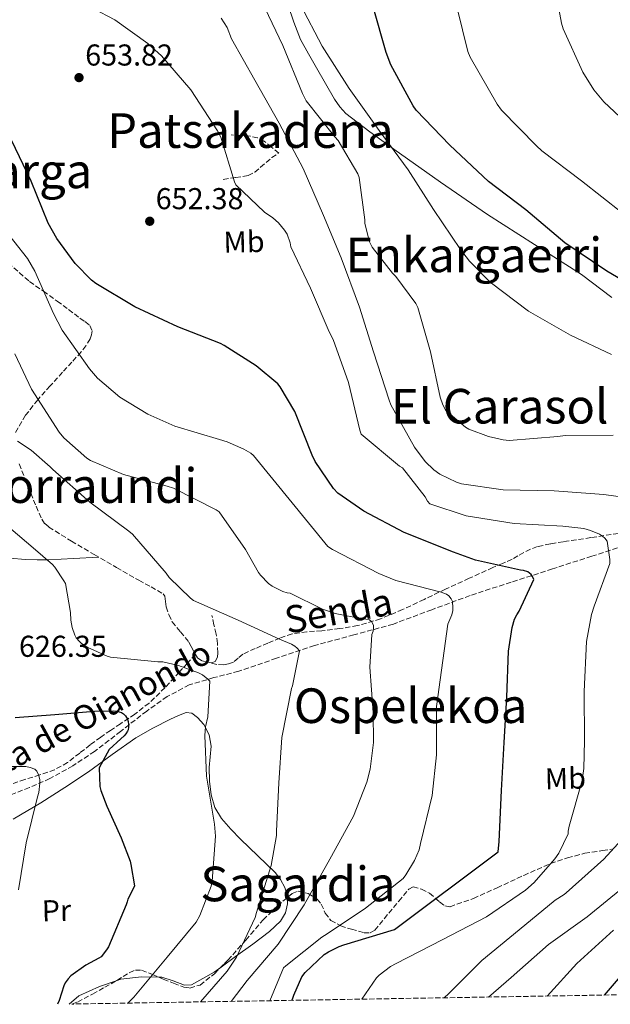
# Model space of a CAD drawing. Units: metres. Extents: x 613926 to 617393, y 4750197 to 4752568.
# Drawn here: x 614892 to 615088, y 4750213 to 4750540 of the extents above; entities that cross this region are included whole.
import ezdxf
from ezdxf.enums import TextEntityAlignment as Align

# ---------------------------------------------------------------- set-up
doc = ezdxf.new("R2010")
doc.units = ezdxf.units.M
doc.header["$MEASUREMENT"] = 0
doc.linetypes.add('DGN Style 3', pattern=[2.435891, 1.739922, -0.695969])
for name, color, linetype, lineweight in [('Barranco lineal', 142, 'DGN Style 3', 13), ('Cota de punto acotado terreno', 7, 'Continuous', 0), ('Curva de nivel directora', 30, 'Continuous', 30), ('Curva de nivel intermedia', 30, 'Continuous', 0), ('Estanque', 4, 'Continuous', 0), ('Etiqueta de uso rústico', 92, 'Continuous', 0), ('Línea de cambio de uso (parcela vista)', 92, 'Continuous', 0), ('Punto acotado terreno (símbolo)', 7, 'Continuous', 0), ('Senda', 7, 'DGN Style 3', 0), ('Texto de arroyo-regatas y barrancos', 142, 'Continuous', 0), ('Texto de rotulación de espacio menor sin especificar', 7, 'Continuous', 0), ('Texto de Área (paraje) menor', 7, 'Continuous', 0), ('Zona arbolada', 92, 'DGN Style 3', 0)]:
    doc.layers.add(name, color=color, linetype=linetype, lineweight=lineweight)
doc.styles.add('Style-Arial', font='arial.ttf')

# ---------------------------------------------------------------- blocks, each defined once
blk = doc.blocks.new('5PATER')
at = {"layer": 'Estanque', "linetype": 'Continuous', "lineweight": 0}
h = blk.add_hatch(color=51, dxfattribs=at)
edge = h.paths.add_edge_path()
edge.add_ellipse((0, 0), major_axis=(-0.11, -0.111), ratio=0.999422, start_angle=0, end_angle=360)

msp = doc.modelspace()

# ---------------------------------------------------------------- linework, layer by layer
at = {"layer": 'Barranco lineal', "color": 142, "linetype": 'DGN Style 3', "lineweight": 13}
msp.add_polyline3d([(615095.16, 4750365.84, 658.13), (615082.07, 4750361.6, 655.02), (615068.96, 4750357.36, 651.7), (615055.28, 4750352.96, 649), (615041.59, 4750348.53, 646.58), (615028.87, 4750343.81, 644.81), (615016.12, 4750339.06, 642.99), (615003.01, 4750335.44, 640.24), (614989.88, 4750331.92, 637.39), (614977.32, 4750327.7, 635.36), (614964.76, 4750323.38, 633.3), (614956.55, 4750321.27, 631.3), (614948.35, 4750318.9, 629.39), (614941, 4750314.99, 628.06), (614934.2, 4750310.17, 626.77), (614925.55, 4750303.44, 625.1), (614916.86, 4750296.79, 623.44), (614909.64, 4750291.99, 622.13), (614902.07, 4750287.77, 620.82), (614895.24, 4750284.77, 619.61), (614888.28, 4750282.1, 618.38)], dxfattribs=at)
at = {"layer": 'Curva de nivel directora', "color": 30, "linetype": 'Continuous', "lineweight": 30, "flags": 128}
for points, elevation in [([(615098.6, 4750449.47), (615086.98, 4750456.16), (615073.03, 4750465.6), (615060.14, 4750476.51), (615047.72, 4750485.98), (615034.92, 4750498.01), (615023.75, 4750509.6), (615022.73, 4750511.07), (615015.34, 4750524.64), (615013.71, 4750528.8), (615009.42, 4750543.9)], 675), ([(614982.39, 4750214.15), (614982.76, 4750214.83), (614983.04, 4750215.86), (614985.7, 4750221.91), (614986.82, 4750223.38), (614993.19, 4750229.39), (614994.53, 4750230.29), (614998.12, 4750232.05), (614999.69, 4750232.56), (615016.52, 4750237.71), (615050.92, 4750263.47), (615051.3, 4750266.9), (615052.07, 4750283.83), (615052.9, 4750299.7), (615053.86, 4750314.8), (615054.34, 4750330.03), (615055.59, 4750337.94), (615056.39, 4750340.66), (615057.1, 4750342.16), (615057.86, 4750343.35), (615062.82, 4750353.84), (615062.38, 4750354.87), (615061.93, 4750355.54), (615060.78, 4750356.37), (615059.4, 4750356.79), (615058.38, 4750356.95), (615043.4, 4750360.27), (615036.14, 4750362.9), (615019.69, 4750369.49), (615006.28, 4750376.5), (614997.7, 4750382.48), (614996.2, 4750384.11), (614990.12, 4750392.98), (614989.16, 4750395.09), (614983.4, 4750409.65), (614978.54, 4750417.84), (614977.71, 4750418.77), (614970.6, 4750424.75), (614959.98, 4750431.57), (614958.7, 4750432.18), (614944.59, 4750437.71), (614930.31, 4750444.4), (614917.26, 4750452.12), (614915.82, 4750453.24), (614910.44, 4750458.77), (614904.3, 4750467.03), (614901.45, 4750472.08), (614895.79, 4750486.04), (614889.29, 4750499.7)], 650), ([(614890.48, 4750308.01), (614903.65, 4750309.06), (614916.86, 4750310.16), (614923.28, 4750310.26), (614924.31, 4750310.12), (614925.85, 4750309.7), (614926.52, 4750309.26), (614927.08, 4750308.66), (614927.16, 4750308.56), (614927.84, 4750307.49), (614928.08, 4750306.71), (614928.18, 4750305.81), (614928.16, 4750304.88), (614927.99, 4750303.98), (614927.77, 4750303.46), (614927.28, 4750302.65), (614926.76, 4750302), (614925.66, 4750300.94), (614921.74, 4750297.46), (614918.4, 4750291.3), (614918.68, 4750285.11)], 625), ([(614918.68, 4750285.11), (614918.99, 4750283.81), (614920.96, 4750278.58), (614925.69, 4750268.15), (614928.72, 4750260.39), (614928.98, 4750259.3), (614930.14, 4750252.22), (614928.35, 4750248.5), (614927.88, 4750247.7), (614927.75, 4750246.85), (614927.33, 4750245.84), (614921.48, 4750231.94), (614920.86, 4750230.89), (614919.03, 4750228.62), (614918.34, 4750228.14), (614913.95, 4750225.82), (614909.01, 4750222.34), (614908.11, 4750221.35), (614907.11, 4750219.93), (614906.67, 4750218.97), (614905.14, 4750214.05), (614904.53, 4750212.84)], 625), ([(615086.22, 4750215.9), (615095.71, 4750226.81)], 675)]:
    msp.add_lwpolyline(points, dxfattribs=dict(at, elevation=elevation))
at = {"layer": 'Curva de nivel intermedia', "color": 30, "linetype": 'Continuous', "lineweight": 0, "flags": 128}
for points, elevation in [([(615093.13, 4750505.79), (615085.99, 4750512.41), (615082.7, 4750516.38), (615079.02, 4750522.24), (615072.49, 4750536.64), (615071.95, 4750538.56), (615068.94, 4750554.72)], 685), ([(615089.09, 4750401.79), (615073.19, 4750401.63), (615070.79, 4750401.28), (615054.6, 4750399.97), (615052.55, 4750400.16), (615047.72, 4750401.28), (615041.16, 4750403.77), (615040.07, 4750404.45), (615033.51, 4750409.98), (615032.61, 4750411.78), (615031.72, 4750414.37), (615028.45, 4750429.38), (615024.3, 4750444.19), (615023.59, 4750445.47), (615016.97, 4750454.43), (615015.85, 4750455.55), (615009.13, 4750464.16), (615008.2, 4750465.98), (615006.6, 4750472), (615006.6, 4750473.25), (615004.78, 4750487.3), (615004.3, 4750488.48), (614997.77, 4750499.55), (614996.74, 4750500.77), (614987.21, 4750512.74), (614985.9, 4750515.2), (614979.4, 4750531.1), (614972.3, 4750545.92)], 665), ([(615088.61, 4750428.51), (615075.01, 4750435.01), (615061.03, 4750442.97), (615048.33, 4750452.57), (615041.45, 4750459.49), (615038.44, 4750463.42), (615029.48, 4750476.67), (615021.06, 4750489.82), (615011.4, 4750502.88), (615001.48, 4750516.8), (614992.43, 4750530.91), (614985.29, 4750544.58)], 670), ([(615005.66, 4750214.55), (615010.5, 4750221.63), (615011.36, 4750222.53), (615015.14, 4750225.38), (615017.03, 4750226.43), (615032.35, 4750234.24), (615047.01, 4750241.86), (615060.07, 4750250.78), (615062.88, 4750253.28), (615069.76, 4750261.09), (615071.07, 4750263.04), (615074.18, 4750269.44), (615074.21, 4750270.3), (615074.56, 4750271.93), (615078.88, 4750287.13), (615079.43, 4750291.1), (615079.56, 4750300.29), (615079.49, 4750316.64), (615080.32, 4750333.25), (615081.96, 4750342.21), (615082.82, 4750344.96), (615088.07, 4750359.17), (615088.07, 4750360.54), (615087.17, 4750366.56), (615086.37, 4750367.58), (615085.61, 4750368.25), (615084.65, 4750368.86), (615081.57, 4750370.17), (615079.37, 4750370.75), (615072.42, 4750371.58), (615056.29, 4750372.48), (615040.36, 4750374.98), (615028.23, 4750379.01), (615027.46, 4750379.87), (615026.66, 4750381.25), (615019.21, 4750390.88), (615018.18, 4750391.49), (615005.48, 4750402.08), (615005.03, 4750403.39), (615001.22, 4750419.2), (614996.1, 4750433.57), (614994.86, 4750436.03), (614988.62, 4750450.53), (614982.02, 4750464.26), (614981.8, 4750465.66), (614980.81, 4750468.45), (614979.94, 4750469.82), (614977.96, 4750472.19), (614976.04, 4750473.92), (614973.29, 4750475.78), (614963.78, 4750484.83), (614963.4, 4750485.89), (614958.82, 4750500.67), (614957.77, 4750502.75), (614948.81, 4750516.35), (614939.11, 4750527.68), (614934.63, 4750531.78), (614923.66, 4750539.58), (614916.46, 4750543.36)], 655), ([(615096.45, 4750380.61), (615085.99, 4750382.08), (615069.57, 4750383.33), (615052.58, 4750383.58), (615038.79, 4750385.6), (615037.13, 4750386.14), (615031.53, 4750388.77), (615029.57, 4750390.21), (615026.73, 4750392.99), (615023.14, 4750397.73), (615015.3, 4750411.81), (615014.73, 4750413.41), (615009.48, 4750429.47), (615004.87, 4750444.22), (614998.76, 4750460.67), (614992.94, 4750474.72), (614986.22, 4750490.24), (614978.15, 4750505.38), (614970.09, 4750519.58), (614962.38, 4750533.31), (614960.97, 4750537.09), (614958.95, 4750540.22)], 660), ([(615092.14, 4750475.61), (615078.63, 4750486.24), (615065.42, 4750496.09), (615063.66, 4750497.85), (615052.01, 4750509.69), (615050.57, 4750511.61), (615041.61, 4750527.2), (615040.87, 4750529.12), (615037.35, 4750543.45)], 680), ([(614885.45, 4750471.96), (614894.57, 4750460.37), (614897.07, 4750456.21), (614903.21, 4750442.13), (614906.09, 4750436.6), (614915.18, 4750423.73), (614917.9, 4750420.66), (614925.32, 4750414.39), (614934.54, 4750408.69), (614943.5, 4750404.72), (614958.38, 4750400.27), (614960.91, 4750399.54), (614966.44, 4750397.14), (614968.75, 4750395.76), (614969.64, 4750395.03), (614994.38, 4750364.85), (614995.88, 4750363.79), (615011.27, 4750355.83), (615017, 4750353.52), (615031.98, 4750349.62)], 645), ([(614890.41, 4750428.76), (614895.98, 4750416.98), (614905.1, 4750402.71), (614906.63, 4750400.88), (614914.31, 4750394.1), (614915.53, 4750393.3), (614926.47, 4750388.69), (614941, 4750384.85), (614943.11, 4750384.21), (614957.29, 4750377.01), (614958.31, 4750376.34), (614967.02, 4750363.76), (614971.34, 4750356.21), (614972.01, 4750355.31), (614974.7, 4750352.56), (614975.91, 4750351.67), (614979.46, 4750349.91), (614980.87, 4750349.43), (614981.83, 4750349.33), (614992.55, 4750344.02), (614996.78, 4750342.55), (615005.77, 4750340.75), (615007.02, 4750340.69), (615008.2, 4750340.47), (615008.94, 4750339.83), (615009.48, 4750338.58), (615009.54, 4750337.55), (615009.45, 4750336.72), (615009.03, 4750335.6), (615008.33, 4750324.72), (615009.42, 4750309.65), (615009.51, 4750299.76), (615008.42, 4750290.87), (615007.33, 4750286.61), (615002.85, 4750275.28), (614995.08, 4750261.04), (614986.5, 4750245.84), (614977.89, 4750232.75), (614967.59, 4750220.79), (614962.31, 4750213.82)], 640), ([(614891.34, 4750399.76), (614895.82, 4750396.82), (614902.19, 4750391.28), (614903.02, 4750390.32), (614915.27, 4750379.51), (614928.26, 4750369.84), (614929.45, 4750368.85), (614940.62, 4750355.96), (614941.61, 4750354.52), (614948.74, 4750347.6), (614949.74, 4750346.87), (614964.58, 4750340.37), (614978.31, 4750334), (614982.31, 4750332.34), (614983.4, 4750331.7), (614984.23, 4750331.03), (614984.94, 4750330.16), (614982.63, 4750318.58), (614982.28, 4750317.62), (614979.08, 4750301.39), (614978.05, 4750286.32), (614977.32, 4750270.29), (614977.32, 4750268.88), (614975.59, 4750258.87), (614970.69, 4750243.32), (614970.21, 4750241.65), (614964.01, 4750228.53), (614960.93, 4750223.86), (614952.05, 4750213.64)], 635), ([(614883.72, 4750375.09), (614896.52, 4750364.37), (614902.89, 4750358.87), (614903.72, 4750357.94), (614906.73, 4750353.43), (614907.18, 4750352.5), (614908.94, 4750342.87), (614909.03, 4750340.4), (614909.45, 4750337.88), (614910.31, 4750335.38), (614910.76, 4750334.52), (614911.75, 4750333.33), (614912.58, 4750332.6), (614914.6, 4750331.25), (614921.03, 4750328.37), (614922.18, 4750328.02), (614937.93, 4750326.52), (614939.59, 4750326.48), (614944.71, 4750325.3), (614951.43, 4750322.84), (614952.68, 4750322.2), (614954.5, 4750320.79), (614955.21, 4750320.08), (614954.47, 4750308.24), (614953.74, 4750304.92), (614953.48, 4750302.04), (614954.05, 4750288.53), (614956.74, 4750272.6), (614957, 4750268.69), (614955.94, 4750253.72), (614955.62, 4750252.05), (614951.85, 4750242.36), (614950.6, 4750240.08), (614940.97, 4750228.47), (614929.89, 4750215.25), (614927.98, 4750213.24)], 630), ([(615031.98, 4750349.62), (615033.8, 4750348.95), (615034.57, 4750348.4), (615035.34, 4750347.44), (615035.72, 4750346.58), (615035.91, 4750344.4), (615035.88, 4750343.54), (615035.59, 4750342.13), (615034.25, 4750339.03), (615030.47, 4750311.67), (615030.47, 4750295.67), (615028.97, 4750282.1), (615025.16, 4750266.26), (615024.65, 4750264.08), (615023.14, 4750260.53), (615020.29, 4750255.83), (615019.33, 4750254.61), (615006.92, 4750244.75), (614994.15, 4750236.18), (614992.33, 4750235.09), (614980.42, 4750225.65), (614979.62, 4750224.91), (614975.15, 4750214.03)], 645), ([(614878.91, 4750291.73), (614894.04, 4750291.73), (614895.51, 4750291.45), (614897.05, 4750290.84), (614897.66, 4750290.2), (614898.36, 4750288.79), (614898.68, 4750287.38), (614898.71, 4750286.29), (614898.36, 4750283.19), (614897.95, 4750281.75), (614894.11, 4750266.39), (614891.64, 4750250.87)], 620), ([(615032.95, 4750215.01), (615034.5, 4750216.42), (615045.51, 4750227.39), (615057.86, 4750237.6), (615069.86, 4750247.42), (615072.83, 4750249.28), (615073.47, 4750249.89), (615085.99, 4750260.99), (615096.52, 4750272.48)], 660), ([(615047.74, 4750215.25), (615055.23, 4750221.79), (615067.68, 4750232.64), (615080.45, 4750241.92), (615092.61, 4750251.74)], 665), ([(615067.26, 4750215.58), (615077.03, 4750226.43), (615089.28, 4750237.41)], 670)]:
    msp.add_lwpolyline(points, dxfattribs=dict(at, elevation=elevation))
at = {"layer": 'Línea de cambio de uso (parcela vista)', "color": 92, "linetype": 'Continuous', "lineweight": 0}
for points in [[(614981.13, 4750544.69, 669.13), (614983.07, 4750538.82, 668.95), (614985.29, 4750533.05, 668.87), (614987.91, 4750528.32, 668.81), (614990.6, 4750523.64, 668.81), (614993.59, 4750518.47, 669.18), (614996.62, 4750513.33, 669.51), (614998.3, 4750510.77, 669.48), (615000.39, 4750508.53, 669.45), (615008.28, 4750502.44, 669.35), (615016.33, 4750496.69, 669.32), (615031.75, 4750485.71, 670.58), (615047.37, 4750475, 672.39), (615062.96, 4750465, 673.52), (615078.6, 4750455.09, 674.44), (615088.69, 4750447.41, 674.39)], [(614818.75, 4750313.17, 617.22), (614828.83, 4750323.46, 619.24), (614838.92, 4750333.75, 621.26), (614843.81, 4750338.2, 621.94), (614851.77, 4750344.26, 622.39), (614859.65, 4750350.33, 622.79), (614866.03, 4750357.08, 623.47), (614869.2, 4750360.59, 623.87), (614872.9, 4750363.83, 624.33), (614874.41, 4750364.49, 624.9), (614875.97, 4750364.47, 625.54), (614879.8, 4750363.06, 625.9), (614883.65, 4750361.72, 626.25), (614888.73, 4750360.97, 627.64), (614893.89, 4750360.5, 628.94), (614897.8, 4750360.35, 629.08), (614901.7, 4750360.38, 629.32), (614909.92, 4750360.84, 631), (614918.14, 4750361.3, 632.68)], [(614889.82, 4750274.28, 618.82), (614899.01, 4750279.74, 620.49), (614907, 4750284.81, 622.09), (614914.88, 4750290.04, 623.69), (614922.72, 4750295.71, 625.22), (614930.63, 4750301.3, 626.63), (614936.27, 4750304.54, 627.5), (614942.15, 4750307.51, 628.36), (614944.71, 4750308.75, 628.75), (614947.27, 4750309.75, 629.13), (614949.19, 4750309.49, 629.17), (614951.11, 4750308.02, 629.13), (614953.15, 4750305.76, 629.31), (614955, 4750302.26, 629.7), (614955.65, 4750298.49, 629.9), (614955.33, 4750294.97, 629.84), (614954.95, 4750291.45, 629.77), (614955.05, 4750286.94, 629.75), (614955.59, 4750282.42, 629.77), (614956.83, 4750278.22, 629.97), (614959.04, 4750274.49, 630.54), (614962.16, 4750271, 631.48), (614965.38, 4750267.7, 632.52), (614971.11, 4750262.17, 634.6), (614976.83, 4750256.57, 636.49), (614978.64, 4750254.25, 636.77), (614980.1, 4750251.57, 636.74), (614980.9, 4750248.9, 636.68), (614980.91, 4750248.28, 636.67)], [(614980.91, 4750248.28, 636.67), (614980.93, 4750246.2, 636.62), (614980.28, 4750243.19, 636.55), (614978.63, 4750240.44, 636.49), (614975.01, 4750237, 636.32), (614969.45, 4750232.75, 635.82), (614963.71, 4750228.73, 634.95), (614958.89, 4750225.2, 633.89)], [(614958.89, 4750225.2, 633.89), (614956.57, 4750223.5, 633.38), (614949.06, 4750219.32, 631.75), (614946.71, 4750219.18, 631.33), (614943.03, 4750220.65, 630.7), (614939.27, 4750221.82, 630.15), (614938.28, 4750221.84, 630.04)], [(614924.07, 4750220.65, 628.47), (614918.5, 4750218.76, 627.72), (614911.68, 4750215.61, 626.76), (614908.44, 4750212.91, 626.61)], [(614938.28, 4750221.84, 630.04), (614932.44, 4750221.97, 629.39), (614925.63, 4750221.18, 628.68), (614924.07, 4750220.65, 628.47)]]:
    msp.add_polyline3d(points, dxfattribs=at)
at = {"layer": 'Senda', "color": 7, "linetype": 'DGN Style 3', "lineweight": 0}
for points in [[(614959.62, 4750486.65, 654.6), (614963.75, 4750487.29, 655.34), (614967.88, 4750487.93, 656.07), (614970.08, 4750489.05, 656.48), (614972.04, 4750490.74, 656.84), (614973.87, 4750492.31, 656.83), (614975.75, 4750493.88, 656.9), (614978.08, 4750495.4, 657.71), (614975.67, 4750497.36, 657.59), (614973.26, 4750499.32, 657.48), (614971.05, 4750500.51, 656.9), (614968.58, 4750500.98, 656.07), (614965.45, 4750501.21, 655.34), (614962.31, 4750501.43, 654.6)], [(614888.18, 4750458.88, 643.41), (614895.3, 4750452.79, 644.23), (614899.88, 4750449.54, 644.82), (614904.46, 4750446.26, 645.38), (614908.23, 4750443.45, 645.72), (614912.01, 4750440.63, 646.02), (614913.67, 4750439.44, 646.28), (614915.34, 4750438.2, 646.41), (614916.04, 4750436.41, 646.28), (614915.9, 4750435.09, 646.19), (614915.4, 4750433.78, 646.09), (614914.01, 4750431.46, 645.92), (614912.46, 4750429.43, 645.58), (614909.35, 4750426.04, 644.2), (614906.25, 4750422.65, 642.63), (614902.12, 4750418.09, 640.83), (614897.99, 4750413.5, 639.05), (614893.99, 4750408.35, 637.25), (614890.5, 4750402.42, 635.66)], [(614891.85, 4750392.25, 633.67), (614893.75, 4750387.33, 633.22), (614895.69, 4750382.46, 632.78), (614897.45, 4750378.14, 632.25), (614899.33, 4750373.88, 631.75), (614900.33, 4750372.41, 631.67), (614901.7, 4750371.26, 631.69), (614909.19, 4750366.57, 631.96), (614916.74, 4750362.1, 632.52), (614924.16, 4750357.84, 633.37), (614931.59, 4750353.59, 634.25), (614935.66, 4750351.41, 634.66), (614939.65, 4750349.11, 635.02), (614940.27, 4750348.28, 635.06), (614940.47, 4750346.52, 634.99), (614940.68, 4750344.76, 634.76), (614941.56, 4750342.21, 633.99), (614942.66, 4750339.77, 633.16), (614945.43, 4750336.44, 632.18), (614948.23, 4750333.05, 631.69), (614949, 4750331.61, 631.72), (614949.76, 4750330.17, 631.82), (614950.38, 4750329, 631.91)], [(615090.89, 4750369.14, 657.54), (615081.73, 4750367.76, 655.77), (615072.58, 4750366.39, 654.02), (615068.29, 4750365.69, 653.31), (615064.01, 4750364.79, 652.68), (615061.67, 4750363.93, 652.36), (615059.46, 4750362.81, 652.04), (615057.52, 4750361.66, 651.47), (615055.56, 4750360.57, 650.89), (615052.36, 4750359.19, 650.38), (615049.16, 4750357.81, 649.86), (615041.31, 4750354.24, 648.36), (615033.48, 4750350.65, 646.86), (615026.34, 4750347.26, 645.64), (615019.2, 4750343.86, 644.43), (615011.85, 4750340.77, 642.73), (615004.23, 4750338.55, 640.97), (614998.33, 4750337.56, 640.16), (614992.39, 4750336.82, 639.37), (614987.44, 4750336.5, 638.17), (614982.53, 4750335.86, 637), (614978.46, 4750334.43, 636.45), (614974.47, 4750332.73, 635.91), (614970.27, 4750330.95, 635.04), (614966.15, 4750329.08, 634.19), (614964.6, 4750327.76, 633.89), (614963.01, 4750326.39, 633.67), (614961.41, 4750325.81, 633.56), (614959.75, 4750325.56, 633.48), (614957.44, 4750325.62, 633.48), (614955.7, 4750326.15, 632.65)], [(614955.7, 4750326.15, 632.65), (614956.93, 4750326.65, 632.97), (614957.72, 4750328.05, 632.97), (614957.83, 4750329.53, 632.97), (614957.69, 4750332.65, 633.26), (614957.25, 4750335.73, 633.54), (614956.55, 4750338.84, 633.8), (614955.84, 4750341.94, 634.06)], [(614950.38, 4750329, 631.91), (614947.7, 4750326.07, 630.65), (614945.03, 4750323.13, 629.38), (614940.29, 4750317.97, 627.85), (614934.98, 4750312.82, 626.89), (614930.25, 4750309.18, 626.17), (614925.51, 4750305.98, 625.42), (614922.21, 4750303.78, 624.43), (614918.92, 4750301.56, 623.43), (614915.42, 4750298.93, 622.93), (614911.94, 4750296.25, 622.41), (614907.93, 4750293.11, 621.54), (614903.62, 4750290.68, 620.68), (614898.73, 4750289.04, 619.85), (614893.76, 4750287.42, 619.14), (614886.27, 4750284.95, 618.51)], [(614950.38, 4750329, 631.91), (614951.11, 4750327.86, 632.01), (614952.65, 4750326.85, 632.16), (614954.44, 4750326.39, 632.33), (614955.7, 4750326.15, 632.65)]]:
    msp.add_polyline3d(points, dxfattribs=at)
at = {"layer": 'Zona arbolada', "color": 92, "linetype": 'DGN Style 3', "lineweight": 0}
for points in [[(617255.41, 4750252.41, 519.42), (614909.34, 4750212.93, 625.56), (614911.22, 4750213.6, 625.85), (614916.24, 4750216.23, 626.68), (614920.24, 4750218.49, 627.32), (614924.3, 4750220.78, 627.96), (614928.38, 4750223.33, 628.6), (614930.43, 4750224.2, 628.93), (614932.49, 4750224.17, 629.24), (614936.11, 4750222.78, 629.56), (614939.72, 4750221.22, 629.88), (614943.15, 4750219.82, 630.42), (614946.57, 4750218.54, 630.97), (614948.54, 4750218.24, 631.27), (614951.91, 4750219.22, 631.79), (614956.71, 4750222.99, 632.58), (614961.16, 4750227.5, 633.4), (614967.14, 4750234.18, 634.82), (614972.88, 4750240.87, 636.28), (614977.6, 4750245.52, 637.35), (614982.54, 4750249.64, 638.46), (614984.5, 4750250.35, 639.18), (614987.78, 4750249.63, 640.9), (614990.86, 4750247.72, 642.3), (614992.17, 4750246.1, 642.78), (614993.49, 4750243.13, 643.5), (614995.34, 4750240.68, 644.22), (614998.63, 4750238.94, 645.33), (615002.19, 4750237.74, 646.01), (615006.38, 4750236.61, 646.01), (615008.4, 4750236.59, 646.01), (615010, 4750237.48, 646.01), (615014.6, 4750243.11, 646.01), (615017.9, 4750247.13, 646.01), (615021.26, 4750251.11, 646.01), (615022.74, 4750251.83, 646.4), (615025.45, 4750251.06, 647.82), (615028.11, 4750249.7, 649.02), (615031.49, 4750246.83, 649.74), (615033.19, 4750245.5, 650.07), (615034.96, 4750245.22, 650.49), (615042.72, 4750248, 653.14), (615050.57, 4750251.5, 655.48), (615059.41, 4750255.64, 656.52), (615068.36, 4750259.56, 657.53), (615074, 4750261.41, 658.48), (615079.69, 4750263.01, 659.45), (615085.61, 4750263.84, 660.51), (615088.57, 4750264.37, 661.04)], [(614980.91, 4750248.28, 638.09), (614982.54, 4750249.64, 638.46), (614984.5, 4750250.35, 639.18), (614987.78, 4750249.63, 640.9), (614990.86, 4750247.72, 642.3), (614992.17, 4750246.1, 642.78), (614993.49, 4750243.13, 643.5), (614995.34, 4750240.68, 644.22), (614998.63, 4750238.94, 645.33), (615002.19, 4750237.74, 646.01), (615006.38, 4750236.61, 646.01), (615008.4, 4750236.59, 646.01), (615010, 4750237.48, 646.01), (615014.6, 4750243.11, 646.01), (615017.9, 4750247.13, 646.01), (615021.26, 4750251.11, 646.01), (615022.74, 4750251.83, 646.4), (615025.45, 4750251.06, 647.82), (615028.11, 4750249.7, 649.02), (615031.49, 4750246.83, 649.74), (615033.19, 4750245.5, 650.07), (615034.96, 4750245.22, 650.49), (615042.72, 4750248, 653.14), (615050.57, 4750251.5, 655.48), (615059.41, 4750255.64, 656.52), (615068.36, 4750259.56, 657.53), (615074, 4750261.41, 658.48), (615079.69, 4750263.01, 659.45), (615085.61, 4750263.84, 660.51), (615088.57, 4750264.37, 661.04)], [(614958.89, 4750225.2, 632.98), (614961.16, 4750227.5, 633.4), (614967.14, 4750234.18, 634.82), (614972.88, 4750240.87, 636.28), (614977.6, 4750245.52, 637.35), (614980.91, 4750248.28, 638.09)], [(614924.07, 4750220.65, 627.92), (614924.3, 4750220.78, 627.96), (614928.38, 4750223.33, 628.6), (614930.43, 4750224.2, 628.93), (614932.49, 4750224.17, 629.24), (614936.11, 4750222.78, 629.56), (614938.28, 4750221.84, 629.75)], [(614938.28, 4750221.84, 629.75), (614939.72, 4750221.22, 629.88), (614943.15, 4750219.82, 630.42), (614946.57, 4750218.54, 630.97), (614948.54, 4750218.24, 631.27), (614951.91, 4750219.22, 631.79), (614956.71, 4750222.99, 632.58), (614958.89, 4750225.2, 632.98)], [(614909.34, 4750212.93, 625.56), (614911.22, 4750213.6, 625.85), (614916.24, 4750216.23, 626.68), (614920.24, 4750218.49, 627.32), (614924.07, 4750220.65, 627.92)]]:
    msp.add_polyline3d(points, dxfattribs=at)

# ---------------------------------------------------------------- block references
at = {"layer": 'Punto acotado terreno (símbolo)', "color": 7, "linetype": 'Continuous', "lineweight": 0, "xscale": 10, "yscale": 10, "zscale": 10}
for p in [(614911.72, 4750520.45, 653.82), (614935.21, 4750472.77, 652.38)]:
    msp.add_blockref('5PATER', p, dxfattribs=at)

# ---------------------------------------------------------------- texts
at = {"color": 7, "linetype": 'Continuous', "lineweight": 0, "style": 'Style-Arial'}
msp.add_text('Senda', height=9, rotation=10.4895, dxfattribs=at).set_placement((614998.7, 4750339.08, 639.62), align=Align.CENTER)
at = {"layer": 'Cota de punto acotado terreno', "color": 7, "linetype": 'Continuous', "lineweight": 0, "style": 'Style-Arial'}
for s, p in [('653.82', (614913.77, 4750524.45, 653.82)), ('652.38', (614937.19, 4750476.77, 652.38)), ('626.35', (614891.78, 4750328.18, 626.35))]:
    msp.add_text(s, height=7, dxfattribs=at).set_placement(p)
at = {"layer": 'Etiqueta de uso rústico', "color": 92, "linetype": 'Continuous', "lineweight": 0, "style": 'Style-Arial'}
for s, p in [('Mb', (614966.52, 4750465.94, 653.65)), ('Mb', (615073.26, 4750287.83, 653.64)), ('Pr', (614904.22, 4750243.97, 621.67))]:
    msp.add_text(s, height=7, rotation=1.3896, dxfattribs=at).set_placement(p, align=Align.MIDDLE_CENTER)
at = {"layer": 'Texto de arroyo-regatas y barrancos', "color": 142, "linetype": 'Continuous', "lineweight": 0, "style": 'Style-Arial'}
msp.add_text('Regata de Oianondo', height=8, rotation=28.668, dxfattribs=at).set_placement((614865.44, 4750277.27, 616.31))
at = {"layer": 'Texto de rotulación de espacio menor sin especificar', "color": 7, "linetype": 'Continuous', "lineweight": 0, "style": 'Style-Arial'}
for s, p in [('Patsakadena', (614968.64, 4750502.87, 654.4)), ('La Pieza Larga', (614863.76, 4750489.47, 639.61))]:
    msp.add_text(s, height=11.5, dxfattribs=at).set_placement(p, align=Align.MIDDLE_CENTER)
at = {"layer": 'Texto de Área (paraje) menor', "color": 7, "linetype": 'Continuous', "lineweight": 0, "style": 'Style-Arial'}
for s, p in [('Enkargaerri', (615042.85, 4750461.6, 666.54)), ('El Carasol', (615051.43, 4750411.37, 664.23)), ('Alorraundi', (614912.23, 4750385.02, 632.72)), ('Ospelekoa', (615021.84, 4750311.96, 639.49)), ('Sagardia', (614984.43, 4750252.79, 633.64))]:
    msp.add_text(s, height=11.5, dxfattribs=at).set_placement(p, align=Align.MIDDLE_CENTER)

doc.saveas('drawing.dxf')
